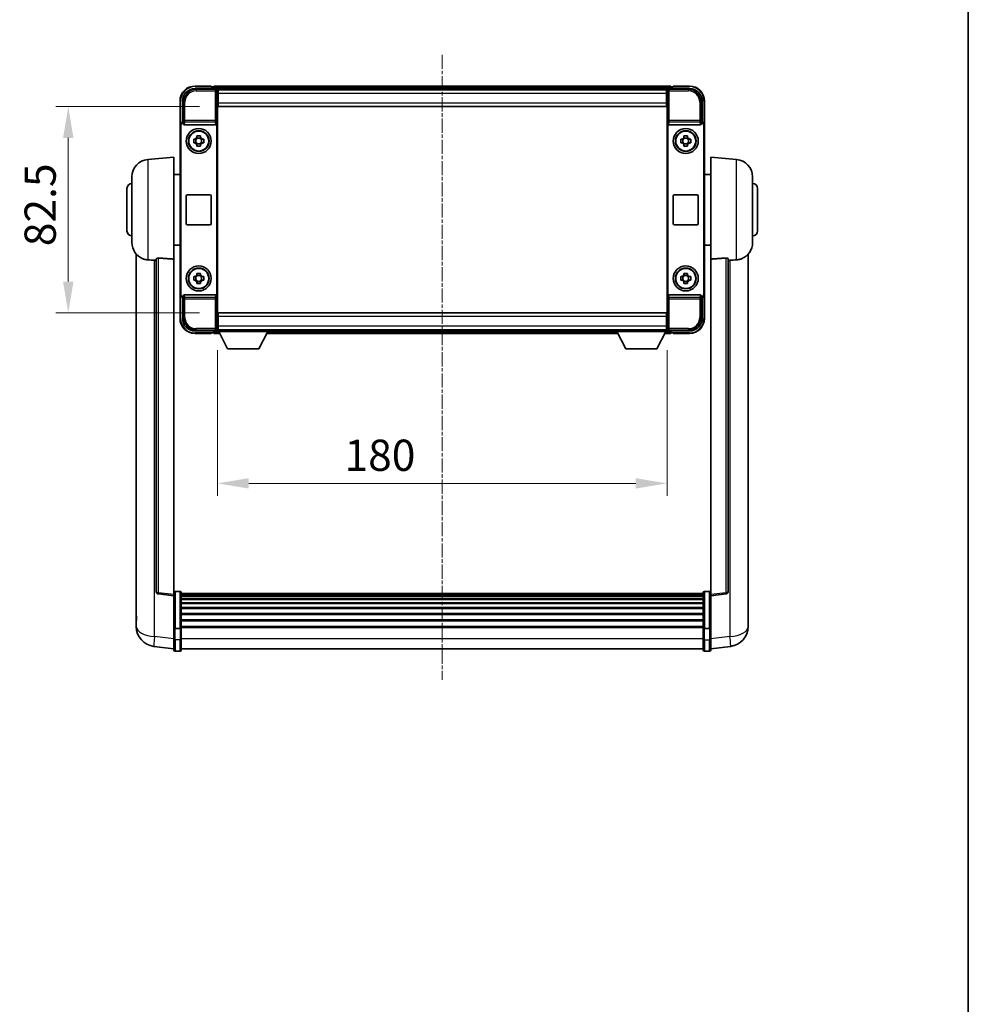
# Model space of a CAD drawing. Units: millimetres. Extents: x 4 to 9849, y 0 to 1686.
# Drawn here: x 3935 to 4315, y 394 to 788 of the extents above; entities that cross this region are included whole.
import ezdxf

# ---------------------------------------------------------------- set-up
doc = ezdxf.new("R2010")
doc.units = ezdxf.units.MM
doc.linetypes.add('CHAIN', pattern=[0.3543, 0.2362, -0.0295, 0.0591, -0.0295])
for name, color, linetype, lineweight in [('Border (ISO)', 7, 'Continuous', 35), ('Dimension (ISO)', 7, 'Continuous', 18), ('Dimension (ISO) @ 1', 7, 'Continuous', 18), ('Visible (ISO)', 7, 'Continuous', 35), ('Visible Narrow (ISO)', 7, 'Continuous', 25)]:
    doc.layers.add(name, color=color, linetype=linetype, lineweight=lineweight)
doc.layers.add('Centerline (ISO)', color=7, linetype='Continuous', lineweight=18, true_color=0x80ffff)
doc.styles.add('Note Text (TK)', font='MS PGothic.ttf')
doc.dimstyles.new('Default - Method 1b (TK)', dxfattribs={"dimscale": 6, "dimtxt": 2.5, "dimasz": 2.5, "dimexe": 1, "dimexo": 1.5, "dimgap": 1, "dimtad": 1, "dimtoh": 1, "dimrnd": 1e-08, "dimdsep": 46, "dimtxsty": 'Note Text (TK)', "dimcen": 0.09, "dimdle": 5, "dimclrd": 100, "dimclre": 100, "dimclrt": 7, "dimadec": 1, "dimazin": 1, "dimtfac": 1, "dimtmove": 0, "dimatfit": 3, "dimfxl": 0, "dimtolj": 1, "dimlwd": -1, "dimlwe": -1, "dimarcsym": 0})

# ---------------------------------------------------------------- blocks, each defined once
blk = doc.blocks.new('図面枠 tk図枠')
at = {"layer": 'Border (ISO)'}
blk.add_line((405.5, 289), (405.5, 8), dxfattribs=at)
blk = doc.blocks.new('*D87')
at = {"layer": 'Defpoints', "color": 0, "transparency": 16777216}
for p in [(4014.88, 753.62), (3954.88, 671.12), (4014.88, 671.12)]:
    blk.add_point(p, dxfattribs=at)
at = {"layer": 'Dimension (ISO)', "color": 100, "transparency": 16777216}
for p, q in [((4007.38, 753.62), (3949.88, 753.62)), ((3954.88, 741.12), (3954.88, 683.62)), ((4007.38, 671.12), (3949.88, 671.12))]:
    blk.add_line(p, q, dxfattribs=at)
for points in [[(3952.79, 741.12), (3956.96, 741.12), (3954.88, 753.62)], [(3952.79, 683.62), (3956.96, 683.62), (3954.88, 671.12)]]:
    blk.add_solid(points, dxfattribs=at)
at = {"layer": 'Dimension (ISO)', "color": 7, "transparency": 16777216, "insert": (3943.63, 697.77), "char_height": 12.5, "attachment_point": 4, "rotation": 90, "style": 'Note Text (TK)'}
blk.add_mtext('\\A1;82.5', dxfattribs=at)
blk = doc.blocks.new('*D88')
at = {"layer": 'Defpoints', "color": 0, "transparency": 16777216}
for p in [(4014.63, 663.67), (4194.63, 663.67), (4194.63, 602.87)]:
    blk.add_point(p, dxfattribs=at)
at = {"layer": 'Dimension (ISO)', "color": 100, "transparency": 16777216}
for p, q in [((4014.63, 656.17), (4014.63, 597.87)), ((4194.63, 656.17), (4194.63, 597.87)), ((4027.13, 602.87), (4182.13, 602.87))]:
    blk.add_line(p, q, dxfattribs=at)
for points in [[(4027.13, 604.95), (4027.13, 600.79), (4014.63, 602.87)], [(4182.13, 604.95), (4182.13, 600.79), (4194.63, 602.87)]]:
    blk.add_solid(points, dxfattribs=at)
at = {"layer": 'Dimension (ISO)', "color": 7, "transparency": 16777216, "insert": (4065.48, 614.12), "char_height": 12.5, "attachment_point": 4, "style": 'Note Text (TK)'}
blk.add_mtext('\\A1;180', dxfattribs=at)

msp = doc.modelspace()

# ---------------------------------------------------------------- linework, layer by layer
at = {"layer": 'Centerline (ISO)', "linetype": 'CHAIN', "ltscale": 23.990969}
msp.add_line((4104.6278, 774.369), (4104.6278, 524.2081), dxfattribs=at)
at = {"layer": 'Visible (ISO)'}
for p, q in [((4005.6248, 760.869), (4014.1281, 760.869)), ((4012.1278, 761.869), (4005.6278, 761.869)), ((4012.1278, 761.869), (4012.1278, 761.619)), ((4012.1278, 761.569), (4012.1278, 761.619)), ((4012.8778, 761.569), (4012.1278, 761.569)), ((4196.1278, 761.869), (4013.1278, 761.869)), ((4013.1278, 761.569), (4013.1278, 761.869)), ((4013.1278, 761.569), (4013.1278, 761.119)), ((4013.1278, 761.319), (4013.1278, 760.869)), ((4194.6946, 760.619), (4014.561, 760.619)), ((4195.1275, 760.869), (4203.6309, 760.869)), ((4196.1278, 761.869), (4196.1278, 761.569)), ((4196.1278, 761.119), (4196.1278, 761.569)), ((4196.1278, 760.869), (4196.1278, 761.319)), ((4197.1278, 761.569), (4196.3778, 761.569)), ((4197.1278, 761.619), (4197.1278, 761.869)), ((4203.6278, 761.869), (4197.1278, 761.869)), ((4197.1278, 761.619), (4197.1278, 761.569)), ((4014.6278, 760.3693), (4014.6278, 753.869)), ((4014.8778, 760.369), (4014.6278, 760.369)), ((4014.6278, 759.369), (4014.8778, 759.369)), ((4014.8778, 756.869), (4014.6278, 756.869)), ((4014.8778, 756.769), (4014.6278, 756.769)), ((4014.8778, 758.869), (4014.8778, 760.369)), ((4194.3778, 760.369), (4014.8778, 760.369)), ((4014.8778, 758.869), (4014.8778, 755.119)), ((4194.6278, 760.369), (4194.3778, 760.369)), ((4194.3778, 760.369), (4194.3778, 758.869)), ((4194.3778, 759.369), (4194.6278, 759.369)), ((4194.3778, 755.119), (4194.3778, 758.869)), ((4194.6278, 756.869), (4194.3778, 756.869)), ((4194.6278, 756.769), (4194.3778, 756.769)), ((4194.6278, 753.869), (4194.6278, 760.3693)), ((3999.6278, 755.869), (3999.6278, 746.3696)), ((4000.6278, 747.369), (4000.6278, 755.872)), ((4014.6278, 753.869), (4014.6278, 670.869)), ((4014.8778, 753.619), (4014.8778, 755.119)), ((4194.3778, 753.619), (4014.8778, 753.619)), ((4194.3778, 755.119), (4194.3778, 753.619)), ((4194.6278, 670.869), (4194.6278, 753.869)), ((4208.6278, 755.872), (4208.6278, 747.369)), ((4209.6278, 746.3696), (4209.6278, 755.869)), ((3999.6278, 678.3684), (3999.6278, 746.3696)), ((3999.8897, 678.6303), (3999.8897, 746.1077)), ((4000.6272, 747.369), (4000.6278, 747.369)), ((4000.6278, 747.369), (4000.8897, 747.1071)), ((4000.8891, 747.1071), (4000.8897, 747.1071)), ((4000.8897, 747.1071), (4000.8897, 746.8807)), ((4001.3857, 746.369), (4013.87, 746.369)), ((4014.3659, 677.8573), (4014.3659, 746.8807)), ((4194.8897, 746.8807), (4194.8897, 677.8573)), ((4195.3857, 746.369), (4207.87, 746.369)), ((4208.6278, 747.369), (4208.3659, 747.1071)), ((4208.3659, 746.8807), (4208.3659, 747.1071)), ((4208.3659, 747.1071), (4208.3665, 747.1071)), ((4208.6278, 747.369), (4208.6284, 747.369)), ((4209.3659, 746.1077), (4209.3659, 678.6303)), ((4209.6278, 746.3696), (4209.6278, 678.3684)), ((4006.4112, 741.2608), (4006.4112, 741.8797)), ((4007.8445, 741.0258), (4006.4112, 741.0258)), ((4007.8445, 741.8797), (4007.8445, 741.2608)), ((4201.4112, 741.2608), (4201.4112, 741.8797)), ((4202.8445, 741.0258), (4201.4112, 741.0258)), ((4202.8445, 741.8797), (4202.8445, 741.2608)), ((4005.1172, 740.5857), (4005.736, 740.5857)), ((4005.736, 739.1523), (4005.1172, 739.1523)), ((4005.9711, 740.5857), (4005.9711, 739.1523)), ((4006.4112, 738.7122), (4007.8445, 738.7122)), ((4006.4112, 737.8583), (4006.4112, 738.4772)), ((4007.8445, 738.4772), (4007.8445, 737.8583)), ((4008.2846, 740.5857), (4008.2846, 739.1523)), ((4008.5196, 740.5857), (4009.1385, 740.5857)), ((4009.1385, 739.1523), (4008.5196, 739.1523)), ((4200.1172, 740.5857), (4200.736, 740.5857)), ((4200.736, 739.1523), (4200.1172, 739.1523)), ((4200.9711, 740.5857), (4200.9711, 739.1523)), ((4201.4112, 738.7122), (4202.8445, 738.7122)), ((4201.4112, 737.8583), (4201.4112, 738.4772)), ((4202.8445, 738.4772), (4202.8445, 737.8583)), ((4203.2846, 740.5857), (4203.2846, 739.1523)), ((4203.5196, 740.5857), (4204.1385, 740.5857)), ((4204.1385, 739.1523), (4203.5196, 739.1523)), ((3986.7677, 732.4626), (3997.1278, 733.369)), ((3997.1278, 733.369), (3997.1278, 692.6064)), ((4212.1278, 692.6064), (4212.1278, 733.369)), ((4222.4879, 732.4626), (4212.1278, 733.369)), ((3980.3778, 699.2488), (3980.3778, 725.4892)), ((3997.1278, 726.519), (3999.6278, 726.519)), ((4212.1278, 726.519), (4209.6278, 726.519)), ((4228.8778, 725.4892), (4228.8778, 699.2488)), ((3978.3778, 703.869), (3978.3778, 720.869)), ((4002.1278, 706.869), (4002.1278, 717.869)), ((4002.6278, 718.369), (4011.6278, 718.369)), ((4012.1278, 717.869), (4012.1278, 706.869)), ((4197.1278, 706.869), (4197.1278, 717.869)), ((4197.6278, 718.369), (4206.6278, 718.369)), ((4207.1278, 717.869), (4207.1278, 706.869)), ((4230.8778, 720.869), (4230.8778, 703.869)), ((4011.6278, 706.369), (4002.6278, 706.369)), ((4206.6278, 706.369), (4197.6278, 706.369)), ((3997.1278, 698.219), (3999.6278, 698.219)), ((4212.1278, 698.219), (4209.6278, 698.219)), ((3982.1278, 694.6187), (3982.1278, 550.4725)), ((4227.1278, 550.4725), (4227.1278, 694.6187)), ((3990.1278, 692.7036), (3990.1278, 559.6048)), ((3997.1278, 558.3696), (3997.1278, 692.6064)), ((4212.1278, 692.6064), (4212.1278, 558.3696)), ((4219.1278, 559.6048), (4219.1278, 692.7036)), ((4005.1172, 685.5857), (4005.736, 685.5857)), ((4005.9711, 685.5857), (4005.9711, 684.1523)), ((4006.4112, 686.2608), (4006.4112, 686.8797)), ((4007.8445, 686.0258), (4006.4112, 686.0258)), ((4007.8445, 686.8797), (4007.8445, 686.2608)), ((4008.2846, 685.5857), (4008.2846, 684.1523)), ((4008.5196, 685.5857), (4009.1385, 685.5857)), ((4200.1172, 685.5857), (4200.736, 685.5857)), ((4200.9711, 685.5857), (4200.9711, 684.1523)), ((4201.4112, 686.2608), (4201.4112, 686.8797)), ((4202.8445, 686.0258), (4201.4112, 686.0258)), ((4202.8445, 686.8797), (4202.8445, 686.2608)), ((4203.2846, 685.5857), (4203.2846, 684.1523)), ((4203.5196, 685.5857), (4204.1385, 685.5857)), ((4005.736, 684.1523), (4005.1172, 684.1523)), ((4006.4112, 683.7122), (4007.8445, 683.7122)), ((4006.4112, 682.8583), (4006.4112, 683.4772)), ((4007.8445, 683.4772), (4007.8445, 682.8583)), ((4009.1385, 684.1523), (4008.5196, 684.1523)), ((4200.736, 684.1523), (4200.1172, 684.1523)), ((4201.4112, 683.7122), (4202.8445, 683.7122)), ((4201.4112, 682.8583), (4201.4112, 683.4772)), ((4202.8445, 683.4772), (4202.8445, 682.8583)), ((4204.1385, 684.1523), (4203.5196, 684.1523)), ((3999.6278, 678.3684), (3999.6278, 668.869)), ((4000.8897, 677.8573), (4000.8897, 677.6309)), ((4013.87, 678.369), (4001.3857, 678.369)), ((4207.87, 678.369), (4195.3857, 678.369)), ((4208.3659, 677.6309), (4208.3659, 677.8573)), ((4209.6278, 668.869), (4209.6278, 678.3684)), ((4000.6278, 677.369), (4000.6272, 677.369)), ((4000.6278, 677.369), (4000.8897, 677.6309)), ((4000.6278, 668.866), (4000.6278, 677.369)), ((4000.8897, 677.6309), (4000.8891, 677.6309)), ((4208.6278, 677.369), (4208.3659, 677.6309)), ((4208.3665, 677.6309), (4208.3659, 677.6309)), ((4208.6284, 677.369), (4208.6278, 677.369)), ((4208.6278, 677.369), (4208.6278, 668.866)), ((4014.6278, 670.869), (4014.6278, 664.3687)), ((4014.8778, 671.119), (4194.3778, 671.119)), ((4014.8778, 669.619), (4014.8778, 671.119)), ((4194.3778, 671.119), (4194.3778, 669.619)), ((4194.6278, 664.3687), (4194.6278, 670.869)), ((4014.6278, 667.969), (4014.8778, 667.969)), ((4014.6278, 667.869), (4014.8778, 667.869)), ((4014.8778, 669.619), (4014.8778, 665.869)), ((4194.3778, 665.869), (4194.3778, 669.619)), ((4194.3778, 667.969), (4194.6278, 667.969)), ((4194.3778, 667.869), (4194.6278, 667.869)), ((4014.1281, 663.869), (4005.6248, 663.869)), ((4005.6278, 662.869), (4012.1278, 662.869)), ((4012.1278, 663.119), (4012.1278, 663.169)), ((4012.1278, 663.169), (4012.8778, 663.169)), ((4012.1278, 663.119), (4012.1278, 662.869)), ((4013.1278, 663.869), (4013.1278, 663.419)), ((4013.1278, 663.619), (4013.1278, 663.169)), ((4013.1278, 662.869), (4013.1278, 663.169)), ((4013.1278, 662.869), (4015.5394, 662.869)), ((4014.561, 664.119), (4014.6278, 664.119)), ((4014.8778, 665.369), (4014.6278, 665.369)), ((4014.6278, 664.369), (4014.8778, 664.369)), ((4014.6278, 664.369), (4014.6278, 663.669)), ((4014.6278, 664.369), (4035.2278, 664.369)), ((4014.6278, 663.669), (4035.2278, 663.669)), ((4014.8778, 664.369), (4014.8778, 665.869)), ((4014.8778, 664.369), (4194.3778, 664.369)), ((4018.6778, 656.769), (4015.1278, 663.669)), ((4031.1778, 656.769), (4034.7278, 663.669)), ((4034.3162, 662.869), (4174.9394, 662.869)), ((4035.2278, 664.369), (4035.2278, 663.669)), ((4035.2278, 664.119), (4174.0278, 664.119)), ((4174.0278, 664.369), (4174.0278, 663.669)), ((4174.0278, 664.369), (4194.6278, 664.369)), ((4174.0278, 663.669), (4194.6278, 663.669)), ((4178.0778, 656.769), (4174.5278, 663.669)), ((4190.5778, 656.769), (4194.1278, 663.669)), ((4193.7162, 662.869), (4196.1278, 662.869)), ((4194.3778, 665.869), (4194.3778, 664.369)), ((4194.6278, 665.369), (4194.3778, 665.369)), ((4194.3778, 664.369), (4194.6278, 664.369)), ((4194.6278, 664.369), (4194.6278, 663.669)), ((4194.6278, 664.119), (4194.6946, 664.119)), ((4203.6309, 663.869), (4195.1275, 663.869)), ((4196.1278, 663.419), (4196.1278, 663.869)), ((4196.1278, 663.169), (4196.1278, 663.619)), ((4196.1278, 663.169), (4196.1278, 662.869)), ((4196.3778, 663.169), (4197.1278, 663.169)), ((4197.1278, 663.169), (4197.1278, 663.119)), ((4197.1278, 662.869), (4197.1278, 663.119)), ((4197.1278, 662.869), (4203.6278, 662.869)), ((4018.6778, 656.769), (4031.1778, 656.769)), ((4178.0778, 656.769), (4190.5778, 656.769)), ((3999.6278, 559.6307), (3997.6278, 559.6307)), ((4209.6278, 559.6307), (4211.6278, 559.6307)), ((3997.1278, 557.8849), (3991.0099, 558.6118)), ((3997.1278, 558.3696), (3997.1278, 557.8849)), ((3997.1278, 557.8849), (3997.1278, 545.7146)), ((4000.1278, 559.1307), (4000.1278, 544.9387)), ((4209.1278, 558.8607), (4000.1278, 558.8607)), ((4209.1278, 558.629), (4000.1278, 558.629)), ((4209.1278, 558.6173), (4000.1278, 558.6173)), ((4209.1278, 558.3458), (4000.1278, 558.3458)), ((4209.1278, 557.8946), (4000.1278, 557.8946)), ((4209.1278, 557.5844), (4000.1278, 557.5844)), ((4209.1278, 556.7144), (4000.1278, 556.7144)), ((4209.1278, 556.368), (4000.1278, 556.368)), ((4209.1278, 544.9387), (4209.1278, 559.1307)), ((4212.1278, 557.8849), (4218.2458, 558.6118)), ((4212.1278, 557.8849), (4212.1278, 558.3696)), ((4212.1278, 545.7146), (4212.1278, 557.8849)), ((4209.1278, 555.1127), (4000.1278, 555.1127)), ((4209.1278, 554.7336), (4000.1278, 554.7336)), ((4209.1278, 553.1382), (4000.1278, 553.1382)), ((4209.1278, 552.7309), (4000.1278, 552.7309)), ((3982.1278, 548.4074), (3982.1278, 550.4725)), ((4209.1278, 550.8507), (4000.1278, 550.8507)), ((4209.1278, 550.4207), (4000.1278, 550.4207)), ((4209.1278, 548.3199), (4000.1278, 548.3199)), ((4209.1278, 547.8732), (4000.1278, 547.8732)), ((4227.1278, 550.4725), (4227.1278, 548.4074)), ((3982.1278, 547.381), (3982.1278, 545.5865)), ((3997.1278, 544.9387), (3997.1278, 545.7146)), ((3997.1278, 544.9387), (3997.1278, 540.4581)), ((3999.6278, 544.8369), (3997.6278, 544.8369)), ((4209.1278, 545.6225), (4000.1278, 545.6225)), ((4209.1278, 545.2521), (4000.1278, 545.2521)), ((4000.1278, 540.4581), (4000.1278, 544.9387)), ((4209.1278, 544.9387), (4209.1278, 540.4581)), ((4209.6278, 544.8369), (4211.6278, 544.8369)), ((4212.1278, 545.7146), (4212.1278, 544.9387)), ((4212.1278, 540.4581), (4212.1278, 544.9387)), ((4227.1278, 545.5865), (4227.1278, 547.381)), ((3997.1278, 536.2081), (3997.1278, 540.4581)), ((4000.1278, 540.4581), (4000.1278, 536.2081)), ((4209.1278, 536.2081), (4209.1278, 540.4581)), ((4212.1278, 540.4581), (4212.1278, 536.2081)), ((3997.1278, 536.693), (3989.1785, 537.643)), ((4209.1278, 536.7081), (4000.1278, 536.7081)), ((4212.1278, 536.693), (4220.0772, 537.643)), ((3999.6278, 535.7081), (3997.6278, 535.7081)), ((4209.6278, 535.7081), (4211.6278, 535.7081))]:
    msp.add_line(p, q, dxfattribs=at)
for centre, radius in [((4007.1278, 739.869), 5), ((4202.1278, 739.869), 5), ((4007.1278, 739.869), 4.15), ((4007.1278, 739.869), 4.0013), ((4202.1278, 739.869), 4.15), ((4202.1278, 739.869), 4.0013), ((4007.1278, 684.869), 5), ((4202.1278, 684.869), 5), ((4007.1278, 684.869), 4.15), ((4007.1278, 684.869), 4.0013), ((4202.1278, 684.869), 4.15), ((4202.1278, 684.869), 4.0013)]:
    msp.add_circle(centre, radius, dxfattribs=at)
for centre, radius, start, end in [((4005.6278, 755.869), 6, 90, 180), ((4012.8778, 761.319), 0.25, 0, 90), ((4196.3778, 761.319), 0.25, 90, 180), ((4203.6278, 755.869), 6, 0, 90), ((4007.1278, 739.869), 1.5655, 117.245031, 152.754969), ((4007.1278, 739.869), 1.5655, 27.245031, 62.754969), ((4202.1278, 739.869), 1.5655, 117.245031, 152.754969), ((4202.1278, 739.869), 1.5655, 27.245031, 62.754969), ((4007.1278, 739.869), 1.5655, 207.245031, 242.754969), ((4007.1278, 739.869), 1.5655, 297.245031, 332.754969), ((4202.1278, 739.869), 1.5655, 207.245031, 242.754969), ((4202.1278, 739.869), 1.5655, 297.245031, 332.754969), ((3987.3778, 725.4892), 7, 95, 180), ((4221.8778, 725.4892), 7, 0, 85), ((3980.3778, 720.869), 2, 90, 180), ((4228.8778, 720.869), 2, 0, 90), ((4002.6278, 717.869), 0.5, 90, 180), ((4011.6278, 717.869), 0.5, 0, 90), ((4197.6278, 717.869), 0.5, 90, 180), ((4206.6278, 717.869), 0.5, 0, 90), ((4002.6278, 706.869), 0.5, 180, 270), ((4011.6278, 706.869), 0.5, 270, 0), ((4197.6278, 706.869), 0.5, 180, 270), ((4206.6278, 706.869), 0.5, 270, 0), ((3980.3778, 703.869), 2, 180, 270), ((4228.8778, 703.869), 2, 270, 0), ((3987.3778, 699.2488), 7, 180, 248.257044), ((4221.8778, 699.2488), 7, 291.742956, 0), ((4007.1278, 684.869), 1.5655, 117.245031, 152.754969), ((4007.1278, 684.869), 1.5655, 27.245031, 62.754969), ((4202.1278, 684.869), 1.5655, 117.245031, 152.754969), ((4202.1278, 684.869), 1.5655, 27.245031, 62.754969), ((4007.1278, 684.869), 1.5655, 207.245031, 242.754969), ((4007.1278, 684.869), 1.5655, 297.245031, 332.754969), ((4202.1278, 684.869), 1.5655, 207.245031, 242.754969), ((4202.1278, 684.869), 1.5655, 297.245031, 332.754969), ((4005.6278, 668.869), 6, 180, 270), ((4203.6278, 668.869), 6, 270, 0), ((4012.8778, 663.419), 0.25, 270, 0), ((4196.3778, 663.419), 0.25, 180, 270), ((3991.1278, 559.6048), 1, 180, 263.22423), ((3997.6278, 559.1307), 0.5, 90, 180), ((3999.6278, 559.1307), 0.5, 0, 90), ((4209.6278, 559.1307), 0.5, 90, 180), ((4211.6278, 559.1307), 0.5, 0, 90), ((4218.1278, 559.6048), 1, 276.77577, 0), ((3990.1278, 545.5865), 8, 180, 263.184806), ((4219.1278, 545.5865), 8, 276.815194, 0), ((3997.6278, 536.2081), 0.5, 180, 270), ((3999.6278, 536.2081), 0.5, 270, 0), ((4209.6278, 536.2081), 0.5, 180, 270), ((4211.6278, 536.2081), 0.5, 270, 0)]:
    msp.add_arc(centre, radius, start, end, dxfattribs=at)
for centre, major_axis, ratio, start_param, end_param in [((4005.6309, 755.866), (-3.5398, 3.5398), 0.99878277, 5.49839613, 7.06797448), ((4014.1275, 760.3687), (0.354, 0.354), 0.99878277, 5.49839613, 7.06797448), ((4195.1281, 760.3687), (-0.354, 0.354), 0.99878277, 5.49839613, 7.06797448), ((4203.6248, 755.866), (3.5398, 3.5398), 0.99878277, 5.49839613, 7.06797448), ((4000.6284, 746.3684), (-0.708, 0.708), 0.99878277, 5.49839613, 7.06797448), ((4000.8903, 746.1065), (-0.708, 0.708), 0.99878277, 5.49839613, 7.06797448), ((4001.39, 746.8851), (-0.0697, -0.5117), 0.96815944, 4.8522561, 6.41439087), ((4013.8656, 746.8851), (0.0697, -0.5117), 0.96815944, 6.15197975, 7.71411451), ((4195.39, 746.8851), (-0.0697, -0.5117), 0.96815944, 4.8522561, 6.41439087), ((4207.8656, 746.8851), (0.0697, -0.5117), 0.96815944, 6.15197975, 7.71411451), ((4208.3653, 746.1065), (0.708, 0.708), 0.99878277, 5.49839613, 7.06797448), ((4208.6272, 746.3684), (0.708, 0.708), 0.99878277, 5.49839613, 7.06797448), ((4000.6284, 678.3696), (-0.708, -0.708), 0.99878277, 5.49839613, 7.06797448), ((4000.8903, 678.6315), (-0.708, -0.708), 0.99878277, 5.49839613, 7.06797448), ((4001.39, 677.8529), (-0.0697, 0.5117), 0.96815944, 6.15197975, 7.71411451), ((4013.8656, 677.8529), (0.0697, 0.5117), 0.96815944, 4.8522561, 6.41439087), ((4195.39, 677.8529), (-0.0697, 0.5117), 0.96815944, 6.15197975, 7.71411451), ((4207.8656, 677.8529), (0.0697, 0.5117), 0.96815944, 4.8522561, 6.41439087), ((4208.3653, 678.6315), (0.708, -0.708), 0.99878277, 5.49839613, 7.06797448), ((4208.6272, 678.3696), (0.708, -0.708), 0.99878277, 5.49839613, 7.06797448), ((4005.6309, 668.872), (-3.5398, -3.5398), 0.99878277, 5.49839613, 7.06797448), ((4203.6248, 668.872), (3.5398, -3.5398), 0.99878277, 5.49839613, 7.06797448), ((4014.1275, 664.3693), (0.354, -0.354), 0.99878277, 5.49839613, 7.06797448), ((4195.1281, 664.3693), (-0.354, -0.354), 0.99878277, 5.49839613, 7.06797448)]:
    msp.add_ellipse(centre, major_axis=major_axis, ratio=ratio, start_param=start_param, end_param=end_param, dxfattribs=at)
for points, knots in [([(4006.4112, 741.8797), (4006.658, 741.887), (4006.9015, 741.8904), (4007.3542, 741.8904), (4007.5977, 741.887), (4007.8445, 741.8797)], [4.331071921, 4.331071921, 4.331071921, 4.331071921, 4.398975087, 4.398975087, 4.466878254, 4.466878254, 4.466878254, 4.466878254]), ([(4201.4112, 741.8797), (4201.658, 741.887), (4201.9015, 741.8904), (4202.3542, 741.8904), (4202.5977, 741.887), (4202.8445, 741.8797)], [4.331071921, 4.331071921, 4.331071921, 4.331071921, 4.398975087, 4.398975087, 4.466878254, 4.466878254, 4.466878254, 4.466878254]), ([(4005.1172, 739.1523), (4005.1098, 739.3991), (4005.1064, 739.6427), (4005.1064, 740.0953), (4005.1098, 740.3389), (4005.1172, 740.5857)], [4.331071921, 4.331071921, 4.331071921, 4.331071921, 4.398975087, 4.398975087, 4.466878254, 4.466878254, 4.466878254, 4.466878254]), ([(4007.8445, 737.8583), (4007.5977, 737.851), (4007.3542, 737.8476), (4006.9015, 737.8476), (4006.658, 737.851), (4006.4112, 737.8583)], [4.331071921, 4.331071921, 4.331071921, 4.331071921, 4.398975087, 4.398975087, 4.466878254, 4.466878254, 4.466878254, 4.466878254]), ([(4009.1385, 740.5857), (4009.1458, 740.3389), (4009.1492, 740.0953), (4009.1492, 739.6427), (4009.1458, 739.3991), (4009.1385, 739.1523)], [4.331071921, 4.331071921, 4.331071921, 4.331071921, 4.398975087, 4.398975087, 4.466878254, 4.466878254, 4.466878254, 4.466878254]), ([(4200.1172, 739.1523), (4200.1098, 739.3991), (4200.1064, 739.6427), (4200.1064, 740.0953), (4200.1098, 740.3389), (4200.1172, 740.5857)], [4.331071921, 4.331071921, 4.331071921, 4.331071921, 4.398975087, 4.398975087, 4.466878254, 4.466878254, 4.466878254, 4.466878254]), ([(4202.8445, 737.8583), (4202.5977, 737.851), (4202.3542, 737.8476), (4201.9015, 737.8476), (4201.658, 737.851), (4201.4112, 737.8583)], [4.331071921, 4.331071921, 4.331071921, 4.331071921, 4.398975087, 4.398975087, 4.466878254, 4.466878254, 4.466878254, 4.466878254]), ([(4204.1385, 740.5857), (4204.1458, 740.3389), (4204.1492, 740.0953), (4204.1492, 739.6427), (4204.1458, 739.3991), (4204.1385, 739.1523)], [4.331071921, 4.331071921, 4.331071921, 4.331071921, 4.398975087, 4.398975087, 4.466878254, 4.466878254, 4.466878254, 4.466878254]), ([(3984.7847, 692.7468), (3984.8969, 692.7021), (3985.0124, 692.66), (3985.6418, 692.4529), (3986.1924, 692.3472), (3986.7677, 692.3149)], [-4.49329069, -4.49329069, -4.49329069, -4.49329069, -4.442199692, -4.442199692, -4.222488194, -4.222488194, -4.222488194, -4.222488194]), ([(3986.7677, 692.3149), (3986.7713, 692.3147), (3986.7749, 692.3145), (3987.6174, 692.2671), (3988.5375, 692.2126), (3989.4306, 692.1387)], [2.102258604, 2.102258604, 2.102258604, 2.102258604, 2.10340374, 2.10340374, 2.370180755, 2.370180755, 2.370180755, 2.370180755]), ([(3990.1278, 692.7036), (3990.1281, 692.7466), (3990.1474, 692.7922), (3990.239, 692.8882), (3990.32, 692.938), (3990.5022, 693.0017), (3990.596, 693.0249), (3990.7593, 693.0443), (3990.8175, 693.0482), (3990.931, 693.05), (3990.986, 693.0484), (3991.0407, 693.0444)], [0.192845303, 0.192845303, 0.192845303, 0.192845303, 0.240507365, 0.240507365, 0.297130074, 0.297130074, 0.334079186, 0.334079186, 0.352553742, 0.352553742, 0.369009283, 0.369009283, 0.369009283, 0.369009283]), ([(4218.215, 693.0444), (4218.2697, 693.0484), (4218.3247, 693.05), (4218.4382, 693.0482), (4218.4964, 693.0443), (4218.6597, 693.0249), (4218.7534, 693.0017), (4218.9356, 692.938), (4219.0167, 692.8882), (4219.1083, 692.7922), (4219.1276, 692.7466), (4219.1278, 692.7036)], [0.3759847, 0.3759847, 0.3759847, 0.3759847, 0.392440242, 0.392440242, 0.410914798, 0.410914798, 0.44786391, 0.44786391, 0.504486619, 0.504486619, 0.552148681, 0.552148681, 0.552148681, 0.552148681]), ([(4219.8251, 692.1387), (4220.7182, 692.2126), (4221.6382, 692.2671), (4222.4807, 692.3145), (4222.4843, 692.3147), (4222.4879, 692.3149)], [2.57632281, 2.57632281, 2.57632281, 2.57632281, 2.843099825, 2.843099825, 2.844244962, 2.844244962, 2.844244962, 2.844244962]), ([(4222.4879, 692.3149), (4223.0026, 692.3438), (4223.4971, 692.4313), (4224.1367, 692.622), (4224.3069, 692.6815), (4224.4709, 692.747)], [-8.358650844, -8.358650844, -8.358650844, -8.358650844, -8.190003506, -8.190003506, -8.126003536, -8.126003536, -8.126003536, -8.126003536]), ([(4005.1172, 684.1523), (4005.1098, 684.3991), (4005.1064, 684.6427), (4005.1064, 685.0953), (4005.1098, 685.3389), (4005.1172, 685.5857)], [4.331071921, 4.331071921, 4.331071921, 4.331071921, 4.398975087, 4.398975087, 4.466878254, 4.466878254, 4.466878254, 4.466878254]), ([(4006.4112, 686.8797), (4006.658, 686.887), (4006.9015, 686.8904), (4007.3542, 686.8904), (4007.5977, 686.887), (4007.8445, 686.8797)], [4.331071921, 4.331071921, 4.331071921, 4.331071921, 4.398975087, 4.398975087, 4.466878254, 4.466878254, 4.466878254, 4.466878254]), ([(4009.1385, 685.5857), (4009.1458, 685.3389), (4009.1492, 685.0953), (4009.1492, 684.6427), (4009.1458, 684.3991), (4009.1385, 684.1523)], [4.331071921, 4.331071921, 4.331071921, 4.331071921, 4.398975087, 4.398975087, 4.466878254, 4.466878254, 4.466878254, 4.466878254]), ([(4200.1172, 684.1523), (4200.1098, 684.3991), (4200.1064, 684.6427), (4200.1064, 685.0953), (4200.1098, 685.3389), (4200.1172, 685.5857)], [4.331071921, 4.331071921, 4.331071921, 4.331071921, 4.398975087, 4.398975087, 4.466878254, 4.466878254, 4.466878254, 4.466878254]), ([(4201.4112, 686.8797), (4201.658, 686.887), (4201.9015, 686.8904), (4202.3542, 686.8904), (4202.5977, 686.887), (4202.8445, 686.8797)], [4.331071921, 4.331071921, 4.331071921, 4.331071921, 4.398975087, 4.398975087, 4.466878254, 4.466878254, 4.466878254, 4.466878254]), ([(4204.1385, 685.5857), (4204.1458, 685.3389), (4204.1492, 685.0953), (4204.1492, 684.6427), (4204.1458, 684.3991), (4204.1385, 684.1523)], [4.331071921, 4.331071921, 4.331071921, 4.331071921, 4.398975087, 4.398975087, 4.466878254, 4.466878254, 4.466878254, 4.466878254]), ([(4007.8445, 682.8583), (4007.5977, 682.851), (4007.3542, 682.8476), (4006.9015, 682.8476), (4006.658, 682.851), (4006.4112, 682.8583)], [4.331071921, 4.331071921, 4.331071921, 4.331071921, 4.398975087, 4.398975087, 4.466878254, 4.466878254, 4.466878254, 4.466878254]), ([(4202.8445, 682.8583), (4202.5977, 682.851), (4202.3542, 682.8476), (4201.9015, 682.8476), (4201.658, 682.851), (4201.4112, 682.8583)], [4.331071921, 4.331071921, 4.331071921, 4.331071921, 4.398975087, 4.398975087, 4.466878254, 4.466878254, 4.466878254, 4.466878254]), ([(3982.1278, 550.4725), (3982.1278, 550.3787), (3982.1281, 550.285), (3982.1312, 549.6683), (3982.1375, 549.1608), (3982.1375, 548.2997), (3982.1312, 547.8849), (3982.1281, 547.4922), (3982.1278, 547.4352), (3982.1278, 547.381)], [4.535339596, 4.535339596, 4.535339596, 4.535339596, 4.561894963, 4.561894963, 4.711051305, 4.711051305, 4.860207647, 4.860207647, 4.886763014, 4.886763014, 4.886763014, 4.886763014]), ([(3982.1314, 547.8505), (3982.1304, 547.9553), (3982.1293, 548.0659), (3982.1281, 548.2551), (3982.1278, 548.3304), (3982.1278, 548.4074)], [4.818278025, 4.818278025, 4.818278025, 4.818278025, 4.8602076466, 4.8602076466, 4.8867630138, 4.8867630138, 4.8867630138, 4.8867630138]), ([(4227.1278, 547.381), (4227.1278, 547.4352), (4227.1275, 547.4922), (4227.1245, 547.8849), (4227.1182, 548.2997), (4227.1182, 549.1608), (4227.1245, 549.6683), (4227.1275, 550.285), (4227.1278, 550.3787), (4227.1278, 550.4725)], [4.535339596, 4.535339596, 4.535339596, 4.535339596, 4.561894963, 4.561894963, 4.711051305, 4.711051305, 4.860207647, 4.860207647, 4.886763014, 4.886763014, 4.886763014, 4.886763014]), ([(4227.1278, 548.4074), (4227.1278, 548.3304), (4227.1275, 548.2551), (4227.1263, 548.0659), (4227.1253, 547.9553), (4227.1242, 547.8505)], [4.5353395957, 4.5353395957, 4.5353395957, 4.5353395957, 4.5618949629, 4.5618949629, 4.6038245845, 4.6038245845, 4.6038245845, 4.6038245845]), ([(3997.1278, 544.9387), (3997.1278, 544.9384), (3997.1278, 544.9382), (3997.1281, 544.9308), (3997.1322, 544.9235), (3997.1482, 544.9093), (3997.16, 544.9023), (3997.2028, 544.8838), (3997.2414, 544.873), (3997.3353, 544.8554), (3997.3888, 544.8485), (3997.5049, 544.8393), (3997.566, 544.8369), (3997.6278, 544.8369)], [-0.0003347789, -0.0003347789, -0.0003347789, -0.0003347789, 0, 0, 0.011463002, 0.011463002, 0.0228675214, 0.0228675214, 0.0430502261, 0.0430502261, 0.0621538264, 0.0621538264, 0.0807455701, 0.0807455701, 0.0807455701, 0.0807455701]), ([(4000.1278, 544.9387), (4000.1278, 544.9384), (4000.1278, 544.9382), (4000.1276, 544.9308), (4000.1235, 544.9235), (4000.1075, 544.9093), (4000.0957, 544.9023), (4000.0529, 544.8838), (4000.0143, 544.873), (3999.9204, 544.8554), (3999.8669, 544.8485), (3999.7508, 544.8393), (3999.6897, 544.8369), (3999.6278, 544.8369)], [-0.0809227639, -0.0809227639, -0.0809227639, -0.0809227639, -0.0805886357, -0.0805886357, -0.0691479127, -0.0691479127, -0.0577655589, -0.0577655589, -0.0376220805, -0.0376220805, -0.0185556094, -0.0185556094, 0, 0, 0, 0]), ([(4209.6278, 544.8369), (4209.566, 544.8369), (4209.5049, 544.8393), (4209.3888, 544.8485), (4209.3353, 544.8554), (4209.2414, 544.873), (4209.2028, 544.8838), (4209.16, 544.9023), (4209.1482, 544.9093), (4209.1322, 544.9235), (4209.1281, 544.9308), (4209.1278, 544.9382), (4209.1278, 544.9384), (4209.1278, 544.9387)], [-0.0807455701, -0.0807455701, -0.0807455701, -0.0807455701, -0.0621538264, -0.0621538264, -0.0430502261, -0.0430502261, -0.0228675214, -0.0228675214, -0.011463002, -0.011463002, 0, 0, 0.0003347789, 0.0003347789, 0.0003347789, 0.0003347789]), ([(4212.1278, 544.9387), (4212.1278, 544.9384), (4212.1278, 544.9382), (4212.1276, 544.9308), (4212.1235, 544.9235), (4212.1075, 544.9093), (4212.0957, 544.9023), (4212.0529, 544.8838), (4212.0143, 544.873), (4211.9204, 544.8554), (4211.8669, 544.8485), (4211.7508, 544.8393), (4211.6897, 544.8369), (4211.6278, 544.8369)], [-0.0809227639, -0.0809227639, -0.0809227639, -0.0809227639, -0.0805886357, -0.0805886357, -0.0691479127, -0.0691479127, -0.0577655589, -0.0577655589, -0.0376220805, -0.0376220805, -0.0185556094, -0.0185556094, 0, 0, 0, 0])]:
    msp.add_open_spline(points, degree=3, knots=knots, dxfattribs=at)
for points, weights in [([(4006.4112, 741.2608), (4006.4112, 740.851), (4006.4112, 740.5857)], [1.03074466748, 1.22656475141, 1.35956394726]), ([(4007.8445, 740.5857), (4007.8445, 740.851), (4007.8445, 741.2608)], [1.35956394726, 1.22656475141, 1.03074466748]), ([(4201.4112, 741.2608), (4201.4112, 740.851), (4201.4112, 740.5857)], [1.03074466748, 1.22656475141, 1.35956394726]), ([(4202.8445, 740.5857), (4202.8445, 740.851), (4202.8445, 741.2608)], [1.35956394726, 1.22656475141, 1.03074466748]), ([(4006.4112, 740.5857), (4006.1458, 740.5857), (4005.736, 740.5857)], [1.35956394726, 1.22656475141, 1.03074466748]), ([(4005.736, 739.1523), (4006.1458, 739.1523), (4006.4112, 739.1523)], [1.03074466748, 1.22656475141, 1.35956394726]), ([(4006.4112, 739.1523), (4006.4112, 738.887), (4006.4112, 738.4772)], [1.35956394726, 1.22656475141, 1.03074466748]), ([(4008.5196, 740.5857), (4008.1098, 740.5857), (4007.8445, 740.5857)], [1.03074466748, 1.22656475141, 1.35956394726]), ([(4007.8445, 738.4772), (4007.8445, 738.887), (4007.8445, 739.1523)], [1.03074466748, 1.22656475141, 1.35956394726]), ([(4007.8445, 739.1523), (4008.1098, 739.1523), (4008.5196, 739.1523)], [1.35956394726, 1.22656475141, 1.03074466748]), ([(4201.4112, 740.5857), (4201.1458, 740.5857), (4200.736, 740.5857)], [1.35956394726, 1.22656475141, 1.03074466748]), ([(4200.736, 739.1523), (4201.1458, 739.1523), (4201.4112, 739.1523)], [1.03074466748, 1.22656475141, 1.35956394726]), ([(4201.4112, 739.1523), (4201.4112, 738.887), (4201.4112, 738.4772)], [1.35956394726, 1.22656475141, 1.03074466748]), ([(4203.5196, 740.5857), (4203.1098, 740.5857), (4202.8445, 740.5857)], [1.03074466748, 1.22656475141, 1.35956394726]), ([(4202.8445, 738.4772), (4202.8445, 738.887), (4202.8445, 739.1523)], [1.03074466748, 1.22656475141, 1.35956394726]), ([(4202.8445, 739.1523), (4203.1098, 739.1523), (4203.5196, 739.1523)], [1.35956394726, 1.22656475141, 1.03074466748]), ([(4006.4112, 685.5857), (4006.1458, 685.5857), (4005.736, 685.5857)], [1.35956394726, 1.22656475141, 1.03074466748]), ([(4006.4112, 686.2608), (4006.4112, 685.851), (4006.4112, 685.5857)], [1.03074466748, 1.22656475141, 1.35956394726]), ([(4007.8445, 685.5857), (4007.8445, 685.851), (4007.8445, 686.2608)], [1.35956394726, 1.22656475141, 1.03074466748]), ([(4008.5196, 685.5857), (4008.1098, 685.5857), (4007.8445, 685.5857)], [1.03074466748, 1.22656475141, 1.35956394726]), ([(4201.4112, 685.5857), (4201.1458, 685.5857), (4200.736, 685.5857)], [1.35956394726, 1.22656475141, 1.03074466748]), ([(4201.4112, 686.2608), (4201.4112, 685.851), (4201.4112, 685.5857)], [1.03074466748, 1.22656475141, 1.35956394726]), ([(4202.8445, 685.5857), (4202.8445, 685.851), (4202.8445, 686.2608)], [1.35956394726, 1.22656475141, 1.03074466748]), ([(4203.5196, 685.5857), (4203.1098, 685.5857), (4202.8445, 685.5857)], [1.03074466748, 1.22656475141, 1.35956394726]), ([(4005.736, 684.1523), (4006.1458, 684.1523), (4006.4112, 684.1523)], [1.03074466748, 1.22656475141, 1.35956394726]), ([(4006.4112, 684.1523), (4006.4112, 683.887), (4006.4112, 683.4772)], [1.35956394726, 1.22656475141, 1.03074466748]), ([(4007.8445, 683.4772), (4007.8445, 683.887), (4007.8445, 684.1523)], [1.03074466748, 1.22656475141, 1.35956394726]), ([(4007.8445, 684.1523), (4008.1098, 684.1523), (4008.5196, 684.1523)], [1.35956394726, 1.22656475141, 1.03074466748]), ([(4200.736, 684.1523), (4201.1458, 684.1523), (4201.4112, 684.1523)], [1.03074466748, 1.22656475141, 1.35956394726]), ([(4201.4112, 684.1523), (4201.4112, 683.887), (4201.4112, 683.4772)], [1.35956394726, 1.22656475141, 1.03074466748]), ([(4202.8445, 683.4772), (4202.8445, 683.887), (4202.8445, 684.1523)], [1.03074466748, 1.22656475141, 1.35956394726]), ([(4202.8445, 684.1523), (4203.1098, 684.1523), (4203.5196, 684.1523)], [1.35956394726, 1.22656475141, 1.03074466748])]:
    msp.add_rational_spline(points, weights, degree=2, dxfattribs=at)
for points in [[(3989.4306, 692.1387), (3989.7789, 692.1099), (3990.1278, 692.0811)], [(3997.1278, 692.6064), (3994.0622, 692.8264), (3991.0407, 693.0444)], [(4218.215, 693.0444), (4215.1935, 692.8264), (4212.1278, 692.6064)], [(4219.1278, 692.0811), (4219.4768, 692.1099), (4219.8251, 692.1387)]]:
    msp.add_open_spline(points, degree=2, dxfattribs=at)
at = {"layer": 'Visible Narrow (ISO)'}
for p, q in [((4006.0444, 760.4493), (4005.6248, 760.869)), ((4005.6278, 761.869), (4005.6278, 761.619)), ((4005.6278, 761.619), (4012.1278, 761.619)), ((4006.0444, 760.4493), (4006.0444, 759.9496)), ((4013.7085, 760.4493), (4006.0444, 760.4493)), ((4196.1278, 761.569), (4013.1278, 761.569)), ((4196.1278, 761.119), (4013.1278, 761.119)), ((4014.1281, 760.869), (4013.7085, 760.4493)), ((4013.7085, 760.4493), (4013.7085, 759.9496)), ((4195.5472, 760.4493), (4195.1275, 760.869)), ((4195.5472, 759.9496), (4195.5472, 760.4493)), ((4203.2112, 760.4493), (4195.5472, 760.4493)), ((4197.1278, 761.619), (4203.6278, 761.619)), ((4203.6309, 760.869), (4203.2112, 760.4493)), ((4203.2112, 760.4493), (4203.2112, 759.9496)), ((4203.6278, 761.869), (4203.6278, 761.619)), ((4006.0444, 759.9496), (4013.7085, 759.9496)), ((4013.7085, 759.9496), (4014.2082, 759.9496)), ((4013.7085, 759.9496), (4013.7085, 748.038)), ((4014.2082, 759.9496), (4014.6278, 760.3693)), ((4014.2082, 748.038), (4014.2082, 759.9496)), ((4014.8778, 759.069), (4014.6278, 759.069)), ((4014.8778, 757.169), (4014.6278, 757.169)), ((4194.3778, 758.869), (4014.8778, 758.869)), ((4194.6278, 759.069), (4194.3778, 759.069)), ((4194.6278, 757.169), (4194.3778, 757.169)), ((4194.6278, 760.3693), (4195.0475, 759.9496)), ((4195.0475, 759.9496), (4195.0475, 748.038)), ((4195.0475, 759.9496), (4195.5472, 759.9496)), ((4195.5472, 759.9496), (4203.2112, 759.9496)), ((4195.5472, 748.038), (4195.5472, 759.9496)), ((3999.6278, 755.869), (3999.8778, 755.869)), ((3999.8778, 747.031), (3999.8778, 755.869)), ((4000.6278, 755.872), (4001.0475, 755.4524)), ((4001.0475, 755.4524), (4001.5472, 755.4524)), ((4001.0475, 755.4524), (4001.0475, 748.038)), ((4001.5472, 748.038), (4001.5472, 755.4524)), ((4014.8778, 755.119), (4194.3778, 755.119)), ((4208.2082, 755.4524), (4207.7085, 755.4524)), ((4207.7085, 755.4524), (4207.7085, 748.038)), ((4208.2082, 755.4524), (4208.6278, 755.872)), ((4208.2082, 748.038), (4208.2082, 755.4524)), ((4209.3778, 755.869), (4209.3778, 747.031)), ((4209.6278, 755.869), (4209.3778, 755.869)), ((3999.6278, 746.3696), (3999.8897, 746.1077)), ((4000.8891, 747.1071), (4000.6272, 747.369)), ((4001.0475, 748.038), (4000.8897, 746.8807)), ((4001.5472, 748.038), (4001.0475, 748.038)), ((4001.3857, 746.369), (4001.5472, 747.5537)), ((4001.5472, 747.5537), (4001.5472, 748.038)), ((4013.7085, 748.038), (4001.5472, 748.038)), ((4001.5472, 747.5537), (4013.7085, 747.5537)), ((4014.2082, 748.038), (4013.7085, 748.038)), ((4013.7085, 748.038), (4013.7085, 747.5537)), ((4013.7085, 747.5537), (4013.87, 746.369)), ((4014.3659, 746.8807), (4014.2082, 748.038)), ((4195.0475, 748.038), (4194.8897, 746.8807)), ((4195.5472, 748.038), (4195.0475, 748.038)), ((4195.3857, 746.369), (4195.5472, 747.5537)), ((4195.5472, 747.5537), (4195.5472, 748.038)), ((4207.7085, 748.038), (4195.5472, 748.038)), ((4195.5472, 747.5537), (4207.7085, 747.5537)), ((4208.2082, 748.038), (4207.7085, 748.038)), ((4207.7085, 748.038), (4207.7085, 747.5537)), ((4207.7085, 747.5537), (4207.87, 746.369)), ((4208.3659, 746.8807), (4208.2082, 748.038)), ((4208.6284, 747.369), (4208.3665, 747.1071)), ((4209.3659, 746.1077), (4209.6278, 746.3696)), ((3986.7677, 732.4626), (3986.7677, 692.3149)), ((4222.4879, 692.3149), (4222.4879, 732.4626)), ((3989.4306, 541.6017), (3989.4306, 692.1387)), ((3991.0407, 559.0929), (3991.0407, 693.0444)), ((4218.215, 693.0444), (4218.215, 559.0929)), ((4219.8251, 692.1387), (4219.8251, 541.6017)), ((3999.8897, 678.6303), (3999.6278, 678.3684)), ((3999.8778, 668.869), (3999.8778, 677.707)), ((4000.8897, 677.8573), (4001.0475, 676.7)), ((4001.5472, 677.1843), (4001.3857, 678.369)), ((4013.87, 678.369), (4013.7085, 677.1843)), ((4014.2082, 676.7), (4014.3659, 677.8573)), ((4194.8897, 677.8573), (4195.0475, 676.7)), ((4195.5472, 677.1843), (4195.3857, 678.369)), ((4207.87, 678.369), (4207.7085, 677.1843)), ((4208.2082, 676.7), (4208.3659, 677.8573)), ((4209.6278, 678.3684), (4209.3659, 678.6303)), ((4209.3778, 677.707), (4209.3778, 668.869)), ((4000.6272, 677.369), (4000.8891, 677.6309)), ((4001.0475, 676.7), (4001.5472, 676.7)), ((4001.0475, 676.7), (4001.0475, 669.2856)), ((4013.7085, 677.1843), (4001.5472, 677.1843)), ((4001.5472, 676.7), (4001.5472, 677.1843)), ((4001.5472, 669.2856), (4001.5472, 676.7)), ((4001.5472, 676.7), (4013.7085, 676.7)), ((4013.7085, 677.1843), (4013.7085, 676.7)), ((4013.7085, 676.7), (4014.2082, 676.7)), ((4013.7085, 676.7), (4013.7085, 664.7884)), ((4014.2082, 664.7884), (4014.2082, 676.7)), ((4195.0475, 676.7), (4195.5472, 676.7)), ((4195.0475, 676.7), (4195.0475, 664.7884)), ((4207.7085, 677.1843), (4195.5472, 677.1843)), ((4195.5472, 676.7), (4195.5472, 677.1843)), ((4195.5472, 664.7884), (4195.5472, 676.7)), ((4195.5472, 676.7), (4207.7085, 676.7)), ((4207.7085, 677.1843), (4207.7085, 676.7)), ((4207.7085, 676.7), (4208.2082, 676.7)), ((4207.7085, 676.7), (4207.7085, 669.2856)), ((4208.2082, 669.2856), (4208.2082, 676.7)), ((4208.3665, 677.6309), (4208.6284, 677.369)), ((3999.6278, 668.869), (3999.8778, 668.869)), ((4001.0475, 669.2856), (4000.6278, 668.866)), ((4001.0475, 669.2856), (4001.5472, 669.2856)), ((4014.6278, 667.569), (4014.8778, 667.569)), ((4194.3778, 669.619), (4014.8778, 669.619)), ((4194.3778, 667.569), (4194.6278, 667.569)), ((4208.2082, 669.2856), (4207.7085, 669.2856)), ((4208.6278, 668.866), (4208.2082, 669.2856)), ((4209.6278, 668.869), (4209.3778, 668.869)), ((4005.6248, 663.869), (4006.0444, 664.2887)), ((4012.1278, 663.119), (4005.6278, 663.119)), ((4005.6278, 662.869), (4005.6278, 663.119)), ((4013.7085, 664.7884), (4006.0444, 664.7884)), ((4006.0444, 664.2887), (4006.0444, 664.7884)), ((4006.0444, 664.2887), (4013.7085, 664.2887)), ((4013.1278, 663.619), (4015.1536, 663.619)), ((4013.1278, 663.169), (4015.3851, 663.169)), ((4013.7085, 664.7884), (4013.7085, 664.2887)), ((4014.2082, 664.7884), (4013.7085, 664.7884)), ((4013.7085, 664.2887), (4014.1281, 663.869)), ((4014.6278, 664.3687), (4014.2082, 664.7884)), ((4014.6278, 665.669), (4014.8778, 665.669)), ((4014.8778, 665.869), (4194.3778, 665.869)), ((4034.4706, 663.169), (4174.7851, 663.169)), ((4034.7021, 663.619), (4174.5536, 663.619)), ((4193.8706, 663.169), (4196.1278, 663.169)), ((4194.1021, 663.619), (4196.1278, 663.619)), ((4194.3778, 665.669), (4194.6278, 665.669)), ((4195.0475, 664.7884), (4194.6278, 664.3687)), ((4195.5472, 664.7884), (4195.0475, 664.7884)), ((4195.1275, 663.869), (4195.5472, 664.2887)), ((4195.5472, 664.2887), (4195.5472, 664.7884)), ((4203.2112, 664.7884), (4195.5472, 664.7884)), ((4195.5472, 664.2887), (4203.2112, 664.2887)), ((4203.6278, 663.119), (4197.1278, 663.119)), ((4203.2112, 664.2887), (4203.2112, 664.7884)), ((4203.2112, 664.2887), (4203.6309, 663.869)), ((4203.6278, 662.869), (4203.6278, 663.119)), ((3997.6278, 559.6307), (3997.6278, 544.8369)), ((3999.6278, 544.8369), (3999.6278, 559.6307)), ((4209.6278, 559.6307), (4209.6278, 544.8369)), ((4211.6278, 544.8369), (4211.6278, 559.6307)), ((3997.1278, 558.3696), (3991.0407, 559.0929)), ((4218.215, 559.0929), (4212.1278, 558.3696)), ((3997.6278, 540.2081), (3997.6278, 544.8369)), ((3999.6278, 544.8369), (3999.6278, 540.2081)), ((4209.6278, 540.2081), (4209.6278, 544.8369)), ((4211.6278, 544.8369), (4211.6278, 540.2081)), ((3997.1278, 540.6818), (3989.4306, 541.6017)), ((3997.6278, 540.2081), (3997.6278, 535.7081)), ((3999.6278, 540.2081), (3997.6278, 540.2081)), ((3999.6278, 535.7081), (3999.6278, 540.2081)), ((4209.1278, 540.7081), (4000.1278, 540.7081)), ((4209.6278, 540.2081), (4209.6278, 535.7081)), ((4209.6278, 540.2081), (4211.6278, 540.2081)), ((4211.6278, 535.7081), (4211.6278, 540.2081)), ((4219.8251, 541.6017), (4212.1278, 540.6818))]:
    msp.add_line(p, q, dxfattribs=at)
for centre, start, end in [((4005.6278, 755.869), 90, 180), ((4203.6278, 755.869), 0, 90), ((4005.6278, 668.869), 180, 270), ((4203.6278, 668.869), 270, 0)]:
    msp.add_arc(centre, 5.75, start, end, dxfattribs=at)
for centre, major_axis, ratio, start_param, end_param in [((4006.0499, 755.4469), (-3.539, 3.539), 0.99902583, 5.49839613, 7.06797448), ((4013.7085, 759.9496), (-0.3536, 0.3536), 0.99878277, 3.9275998, 5.49717816), ((4195.5472, 759.9496), (-0.3536, -0.3536), 0.99878277, 3.9275998, 5.49717816), ((4203.2057, 755.4469), (3.539, 3.539), 0.99902583, 5.49839613, 7.06797448), ((4006.0499, 755.4469), (-3.1859, 3.1859), 0.99878277, 5.49839613, 7.06797448), ((4203.2057, 755.4469), (3.1859, 3.1859), 0.99878277, 5.49839613, 7.06797448), ((4001.5472, 748.038), (-0.4954, 0.0675), 0.96815944, 0.13986712, 1.70200189), ((4013.7085, 748.038), (0.4954, 0.0675), 0.96815944, 4.58118342, 6.14331819), ((4195.5472, 748.038), (-0.4954, 0.0675), 0.96815944, 0.13986712, 1.70200189), ((4207.7085, 748.038), (0.4954, 0.0675), 0.96815944, 4.58118342, 6.14331819), ((4001.5472, 676.7), (-0.4954, -0.0675), 0.96815944, 4.58118342, 6.14331819), ((4013.7085, 676.7), (0.4954, -0.0675), 0.96815944, 0.13986712, 1.70200189), ((4195.5472, 676.7), (-0.4954, -0.0675), 0.96815944, 4.58118342, 6.14331819), ((4207.7085, 676.7), (0.4954, -0.0675), 0.96815944, 0.13986712, 1.70200189), ((4006.0499, 669.2911), (-3.539, -3.539), 0.99902583, 5.49839613, 7.06797448), ((4006.0499, 669.2911), (-3.1859, -3.1859), 0.99878277, 5.49839613, 7.06797448), ((4203.2057, 669.2911), (3.539, -3.539), 0.99902583, 5.49839613, 7.06797448), ((4203.2057, 669.2911), (3.1859, -3.1859), 0.99878277, 5.49839613, 7.06797448), ((4013.7085, 664.7884), (0.3536, 0.3536), 0.99878277, 3.9275998, 5.49717816), ((4195.5472, 664.7884), (0.3536, -0.3536), 0.99878277, 3.9275998, 5.49717816), ((3991.1278, 559.6048), (-1, 0), 0.51386086, 0, 1.48352986), ((4218.1278, 559.6048), (1, 0), 0.51386086, 4.79965544, 6.28318531), ((3991.1278, 559.6048), (-0.118, -0.993), 0.03058485, 5.25761698, 6.28318531), ((4218.1278, 559.6048), (0.118, -0.993), 0.03058485, 0, 1.02556833), ((3990.1278, 545.5865), (-8, 0), 0.5, 0, 1.48352986), ((4219.1278, 545.5865), (8, 0), 0.5, 4.79965544, 6.28318531), ((3990.1278, 545.5865), (-0.9493, -7.9435), 0.03178074, 5.24167868, 6.28318531), ((3997.6278, 540.4581), (-0.5, 0), 0.5, 0, 1.57079633), ((3999.6278, 540.4581), (0.5, 0), 0.5, 4.71238898, 6.28318531), ((4209.6278, 540.4581), (-0.5, 0), 0.5, 0, 1.57079633), ((4211.6278, 540.4581), (0.5, 0), 0.5, 4.71238898, 6.28318531), ((4219.1278, 545.5865), (0.9493, -7.9435), 0.03178074, 0, 1.04150662)]:
    msp.add_ellipse(centre, major_axis=major_axis, ratio=ratio, start_param=start_param, end_param=end_param, dxfattribs=at)

# ---------------------------------------------------------------- block references
at = {"xscale": 5, "yscale": 5, "zscale": 5}
msp.add_blockref('図面枠 tk図枠', (2287.7616, -39.6104), dxfattribs=at)

# ---------------------------------------------------------------- dimensions: what is measured, and where the dimension line sits
at = {"layer": 'Dimension (ISO) @ 1', "color": 100, "true_color": 0x00ff3f}
for base, p1, p2, angle, picture, middle in [((3954.8778, 671.119), (4014.8778, 753.619), (4014.8778, 671.119), 90, '*D87', (3954.8778, 712.369)), ((4194.6278, 602.869), (4014.6278, 663.669), (4194.6278, 663.669), 180, '*D88', (4077.8348, 602.869))]:
    dim = msp.add_linear_dim(base=base, p1=p1, p2=p2, angle=angle, dimstyle='Default - Method 1b (TK)', override={"dimscale": 1, "dimtxt": 12.5, "dimasz": 12.5, "dimexe": 5, "dimexo": 7.5, "dimgap": 5, "dimtoh": 0, "dimdec": 2, "dimcen": 0.45, "dimtol": 0, "dimlim": 0, "dimtp": 0, "dimtm": 0, "dimtdec": 2, "dimtix": 0, "dimtofl": 0, "dimtmove": 0, "dimatfit": 1}, dxfattribs=at)
    dim.commit()
    dim.dimension.update_dxf_attribs({"geometry": picture, "text_midpoint": middle, "dimtype": 128})

doc.saveas('drawing.dxf')
